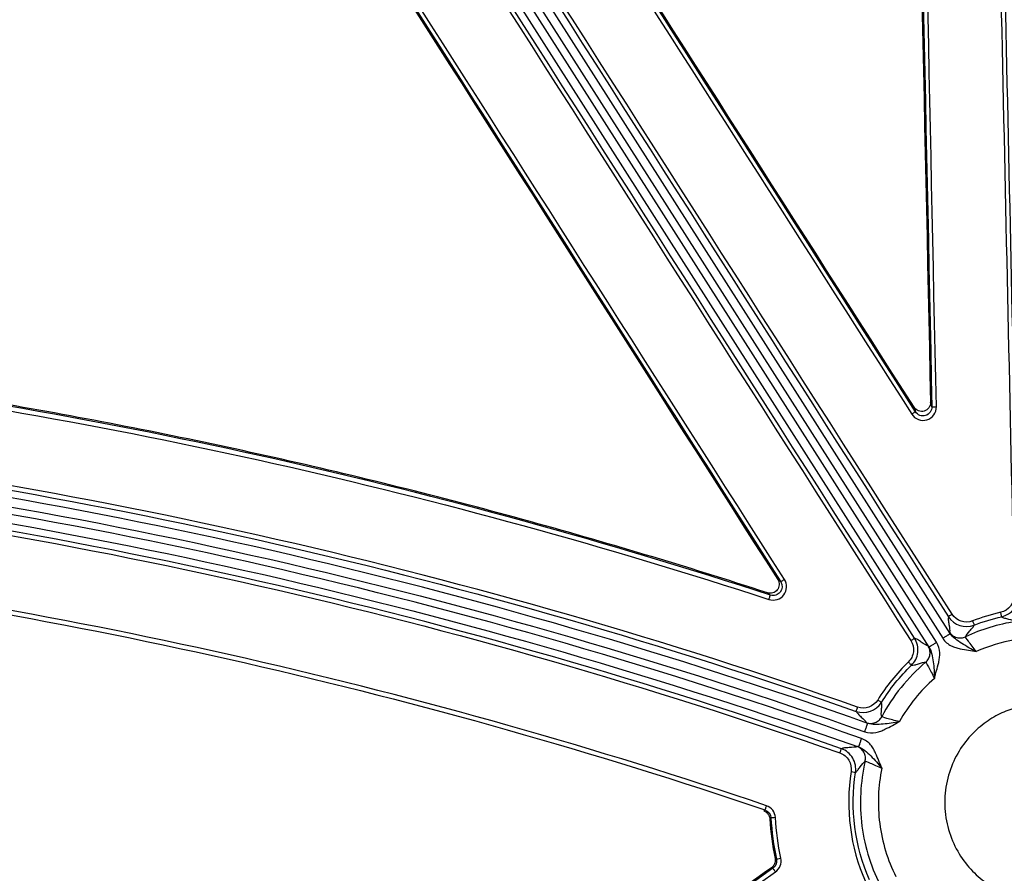
# Model space of a CAD drawing. Units: inches. Extents: x 7170 to 57908, y -7170 to 43748.
# Drawn here: x 17881 to 17989, y 1142 to 1236 of the extents above; entities that cross this region are included whole.
import ezdxf

# ---------------------------------------------------------------- set-up
doc = ezdxf.new("R2010")
doc.units = ezdxf.units.IN
doc.header["$LTSCALE"] = 0.25
doc.header["$MEASUREMENT"] = 0
doc.layers.add('Dims', color=7, linetype='Continuous', lineweight=30)
doc.layers.add('HD', color=7, linetype='Continuous')
doc.styles.add('Annotative', font='arial.ttf', dxfattribs={"height": 0.09375})
doc.dimstyles.new('FABS Annotative', dxfattribs={"dimscale": 128, "dimtxt": 0.09375, "dimasz": 0.09375, "dimexe": 0.09375, "dimexo": 0.09375, "dimgap": 0.09375, "dimtad": 0, "dimdec": 3, "dimzin": 3, "dimdsep": 46, "dimlunit": 5, "dimtxsty": 'Annotative', "dimcen": 0, "dimdle": 0.125, "dimclrd": 256, "dimclre": 256, "dimclrt": 256, "dimazin": 2, "dimtfac": 1, "dimtdec": 3, "dimtofl": 0, "dimtmove": 0, "dimatfit": 3, "dimfxl": 1, "dimfrac": 2, "dimtolj": 1, "dimtzin": 0, "dimlwd": -1, "dimlwe": -1, "dimarcsym": 2})

# ---------------------------------------------------------------- blocks, each defined once
blk = doc.blocks.new('*D197')
at = {"layer": 'Defpoints', "color": 0, "transparency": 16777216}
for p in [(7765.03, 6667.32), (56379.77, 6667.32), (56360.72, -7170.21)]:
    blk.add_point(p, dxfattribs=at)
at = {"layer": 'Dims', "transparency": 16777216}
for p, q in [((7766.53, 6667.32), (56381.27, 6667.32)), ((56379.77, 6665.82), (56379.77, -245.07)), ((56379.77, -7168.71), (56379.77, -257.81)), ((56362.22, -7170.21), (56381.27, -7170.21))]:
    blk.add_line(p, q, dxfattribs=at)
for points in [[(56379.52, 6665.82), (56380.02, 6665.82), (56379.77, 6667.32)], [(56379.52, -7168.71), (56380.02, -7168.71), (56379.77, -7170.21)]]:
    blk.add_solid(points, dxfattribs=at)
at = {"layer": 'Dims', "transparency": 16777216, "insert": (56379.77, -251.44), "char_height": 1.5, "attachment_point": 5, "rotation": 90, "style": 'Annotative'}
blk.add_mtext('\\A1;13837 1/2"', dxfattribs=at)

msp = doc.modelspace()

# ---------------------------------------------------------------- linework, layer by layer
at = {"layer": 'HD', "linetype": 'Continuous'}
for p, q in [((17884.9759, 1320.8106), (17982.4122, 1168.0927)), ((17983.2439, 1168.6248), (17885.8076, 1321.3427)), ((17883.4573, 1319.8388), (17980.8936, 1167.121)), ((17981.7252, 1167.6531), (17884.2889, 1320.371)), ((17979.2468, 1193.5884), (17979.3957, 1193.0984)), ((17981.2134, 1193.6506), (17981.0644, 1194.1411)), ((17964.5183, 1174.3271), (17964.1935, 1174.5787)), ((17963.056, 1173.1086), (17963.3795, 1172.8577)), ((17962.7785, 1149.1517), (17962.6453, 1149.0503)), ((17963.3134, 1148.1729), (17963.4464, 1148.2713)), ((17964.052, 1143.7216), (17963.8983, 1143.7792)), ((17963.5032, 1142.7711), (17963.6573, 1142.7107))]:
    msp.add_line(p, q, dxfattribs=at)
for points in [[(17983.4456, 1170.7495), (17951.5159, 1220.7825), (17919.5839, 1270.8121), (17887.6517, 1320.8348)], [(17887.2358, 1320.5572), (17919.1681, 1270.5364), (17951.1001, 1220.5087), (17983.0298, 1170.4776)], [(17883.1528, 1317.9551), (17915.0564, 1267.9203), (17946.969, 1217.8787), (17978.8884, 1167.8337)], [(17979.3042, 1168.0941), (17947.3848, 1218.1372), (17915.4723, 1268.1769), (17883.5686, 1318.2097)], [(17901.2852, 1314.4007), (17927.1896, 1273.8834), (17953.0882, 1233.358), (17978.9801, 1192.8257)], [(17979.3957, 1193.0984), (17953.5037, 1233.6322), (17927.6051, 1274.1592), (17901.7008, 1314.6781)], [(17979.2468, 1193.5884), (17953.5072, 1233.8836), (17927.7611, 1274.172), (17902.0092, 1314.4523)], [(17881.3728, 1304.8466), (17909.077, 1261.3374), (17936.7926, 1217.8303), (17964.5183, 1174.3271)], [(17881.4265, 1304.5037), (17909.0047, 1261.1926), (17936.594, 1217.8838), (17964.1935, 1174.5787)], [(17964.934, 1174.587), (17937.2082, 1218.0885), (17909.4927, 1261.5939), (17881.7884, 1305.1014)], [(17987.5662, 1297.4052), (17988.4675, 1255.8841), (17989.3716, 1214.3586), (17990.2784, 1172.8306)], [(17990.7717, 1172.8357), (17989.8649, 1214.362), (17988.9609, 1255.8859), (17988.0596, 1297.4054)], [(17978.9985, 1291.7805), (17979.6811, 1259.2362), (17980.3697, 1226.6894), (17981.0644, 1194.1411)], [(17979.1349, 1291.8801), (17979.8217, 1259.1391), (17980.5145, 1226.3956), (17981.2134, 1193.6506)], [(17981.7064, 1193.6547), (17981.0075, 1226.3984), (17980.3147, 1259.1407), (17979.628, 1291.8803)], [(17852.7251, 1197.2027), (17890.2238, 1192.422), (17927.2763, 1184.0998), (17963.2268, 1172.3822)], [(17963.3795, 1172.8577), (17927.3995, 1184.5853), (17890.3168, 1192.9146), (17852.7874, 1197.6994)], [(17846.7361, 1175.621), (17886.1878, 1170.8069), (17925.1395, 1161.9216), (17962.7785, 1149.1517)], [(17962.9367, 1149.6146), (17925.2657, 1162.3949), (17886.2809, 1171.2873), (17846.7957, 1176.1053)], [(17990.2784, 1172.8307), (17990.2977, 1171.9464), (17989.6726, 1171.1498), (17988.8124, 1170.9576)], [(17988.9199, 1170.4695), (17990.0064, 1170.7123), (17990.7961, 1171.7186), (17990.7717, 1172.8357)], [(17985.7046, 1170.011), (17984.8815, 1169.6903), (17983.9202, 1170.0058), (17983.4456, 1170.7495)], [(17988.8124, 1170.9576), (17987.7526, 1170.7208), (17986.7166, 1170.4052), (17985.7046, 1170.011)], [(17983.0298, 1170.4776), (17983.6293, 1169.5382), (17984.8438, 1169.1396), (17985.8835, 1169.5447)], [(17990.4352, 1169.9368), (17988.5361, 1169.6458), (17986.6603, 1169.0744), (17984.921, 1168.257)], [(17985.8835, 1169.5447), (17986.8722, 1169.9299), (17987.8845, 1170.2382), (17988.9199, 1170.4695)], [(17983.1698, 1168.7646), (17983.1676, 1168.7601), (17983.1933, 1168.7117), (17983.2439, 1168.6248)], [(17990.3441, 1167.9188), (17988.894, 1167.6642), (17987.4648, 1167.2288), (17986.1188, 1166.6317)], [(17980.8936, 1167.121), (17980.8361, 1167.2034), (17980.8031, 1167.2471), (17980.7981, 1167.247)], [(17978.608, 1165.4705), (17977.3062, 1164.2163), (17976.1793, 1162.8184), (17975.2298, 1161.2794)], [(17975.6495, 1161.0143), (17976.5772, 1162.5178), (17977.6782, 1163.8835), (17978.9501, 1165.1088)], [(17981.4916, 1163.6708), (17979.9535, 1162.3195), (17978.6282, 1160.6819), (17977.6266, 1158.8951)], [(17972.8536, 1160.0228), (17973.8896, 1159.6598), (17975.0723, 1160.0789), (17975.6496, 1161.0143)], [(17975.2298, 1161.2794), (17974.7729, 1160.5389), (17973.8367, 1160.2072), (17973.0166, 1160.4946)], [(17973.9876, 1158.7698), (17973.9886, 1158.7648), (17974.0385, 1158.7426), (17974.1317, 1158.7053)], [(17973.1096, 1156.1046), (17973.0135, 1156.1342), (17972.9606, 1156.1483), (17972.9566, 1156.1451)], [(17972.294, 1153.3706), (17971.6427, 1149.2859), (17972.1891, 1145.0424), (17973.8838, 1141.234)], [(17974.3345, 1141.4306), (17972.6788, 1145.1512), (17972.145, 1149.297), (17972.7813, 1153.2877)], [(17962.7785, 1149.1517), (17963.1552, 1149.0241), (17963.4243, 1148.6713), (17963.4464, 1148.2713)], [(17963.9389, 1148.2941), (17963.9054, 1148.8939), (17963.5015, 1149.4229), (17962.9367, 1149.6146)], [(17963.3134, 1148.1729), (17963.4003, 1146.696), (17963.5958, 1145.2274), (17963.8983, 1143.7792)], [(17963.4464, 1148.2713), (17963.5319, 1146.7422), (17963.7345, 1145.2197), (17964.052, 1143.7216)], [(17964.5344, 1143.8196), (17964.2221, 1145.2931), (17964.0229, 1146.7902), (17963.9389, 1148.2941)], [(17964.052, 1143.7216), (17964.1329, 1143.3405), (17963.9765, 1142.9371), (17963.6573, 1142.7107)], [(17963.9426, 1142.3031), (17964.4212, 1142.6429), (17964.6555, 1143.2481), (17964.5344, 1143.8196)], [(17963.6573, 1142.7107), (17946.1746, 1130.2976), (17928.6924, 1117.8838), (17911.2106, 1105.4692)], [(17911.496, 1105.0631), (17928.9777, 1117.4772), (17946.46, 1129.8905), (17963.9426, 1142.3031)]]:
    msp.add_open_spline(points, degree=3, dxfattribs=at)
for points, knots in [([(17963.056, 1173.1086), (17954.0982, 1176.022), (17945.0794, 1178.7231), (17926.9199, 1183.7019), (17917.7763, 1185.9801), (17899.402, 1190.1039), (17890.1635, 1191.9515), (17871.6138, 1195.2111), (17862.3046, 1196.623), (17852.9608, 1197.8168)], [0, 0, 0, 0, 0.25, 0.25, 0.5, 0.5, 0.75, 0.75, 1, 1, 1, 1]), ([(17978.9801, 1192.8257), (17979.3332, 1192.273), (17980.0463, 1192.0141), (17981.2738, 1192.3884), (17981.7204, 1193.0012), (17981.7064, 1193.6547)], [0, 0, 0, 0, 0.5, 0.5, 1, 1, 1, 1]), ([(17981.0644, 1194.1411), (17981.069, 1193.9255), (17981.0036, 1193.7139), (17980.7534, 1193.3651), (17980.5718, 1193.2347), (17980.1625, 1193.1097), (17979.9378, 1193.1169), (17979.5376, 1193.2659), (17979.363, 1193.4067), (17979.2468, 1193.5884)], [0, 0, 0, 0, 0.25, 0.25, 0.5, 0.5, 0.75, 0.75, 1, 1, 1, 1]), ([(17981.2134, 1193.6506), (17981.2236, 1193.2119), (17980.9264, 1192.8013), (17980.108, 1192.552), (17979.632, 1192.7268), (17979.3957, 1193.0984)], [0, 0, 0, 0, 0.5, 0.5, 1, 1, 1, 1]), ([(17981.2134, 1193.6506), (17981.2174, 1193.6491), (17981.2682, 1193.6484), (17981.4594, 1193.65), (17981.5922, 1193.6522), (17981.7064, 1193.6547)], [0, 0, 0, 0, 0.5, 0.5, 1, 1, 1, 1]), ([(17979.3957, 1193.0984), (17979.393, 1193.0951), (17979.3507, 1193.0662), (17979.1893, 1192.9604), (17979.0768, 1192.8876), (17978.9801, 1192.8257)], [0, 0, 0, 0, 0.5, 0.5, 1, 1, 1, 1]), ([(17842.9314, 1189.7041), (17865.1421, 1187.2032), (17887.072, 1183.4677), (17930.3795, 1173.5739), (17951.7575, 1167.4156), (17972.8536, 1160.0228)], [0, 0, 0, 0, 0.5, 0.5, 1, 1, 1, 1]), ([(17973.0166, 1160.4946), (17951.903, 1167.8939), (17930.5072, 1174.0574), (17887.1638, 1183.9599), (17865.2157, 1187.6986), (17842.9865, 1190.2018)], [0, 0, 0, 0, 0.5, 0.5, 1, 1, 1, 1]), ([(17840.6709, 1188.1416), (17863.3445, 1185.6685), (17885.8752, 1181.883), (17930.3514, 1171.7377), (17952.2966, 1165.378), (17973.8031, 1157.7733)], [0, 0, 0, 0, 0.5, 0.5, 1, 1, 1, 1]), ([(17974.1317, 1158.7053), (17952.5894, 1166.3226), (17930.6076, 1172.6929), (17886.0574, 1182.8551), (17863.4891, 1186.6469), (17840.7778, 1189.1241)], [0, 0, 0, 0, 0.5, 0.5, 1, 1, 1, 1]), ([(17973.438, 1157.0366), (17951.8443, 1164.668), (17929.8079, 1171.0427), (17885.1459, 1181.1932), (17862.5206, 1184.969), (17839.7529, 1187.4199)], [0, 0, 0, 0, 0.5, 0.5, 1, 1, 1, 1]), ([(17839.6474, 1186.4372), (17862.3772, 1183.9904), (17884.9648, 1180.221), (17929.5522, 1170.0873), (17951.5519, 1163.7232), (17973.1096, 1156.1046)], [0, 0, 0, 0, 0.5, 0.5, 1, 1, 1, 1]), ([(17841.0508, 1184.9741), (17863.2788, 1182.5215), (17885.2246, 1178.8219), (17928.5618, 1168.9764), (17949.9536, 1162.8306), (17971.0623, 1155.438)], [0, 0, 0, 0, 0.5, 0.5, 1, 1, 1, 1]), ([(17971.2252, 1155.8993), (17950.0989, 1163.2978), (17928.6891, 1169.4485), (17885.3156, 1179.3018), (17863.3514, 1183.0044), (17841.1049, 1185.4589)], [0, 0, 0, 0, 0.5, 0.5, 1, 1, 1, 1]), ([(17964.1935, 1174.5787), (17964.3031, 1174.4068), (17964.3569, 1174.2049), (17964.3396, 1173.8012), (17964.2667, 1173.602), (17964.0208, 1173.2836), (17963.8453, 1173.1623), (17963.4609, 1173.0444), (17963.2499, 1173.0455), (17963.056, 1173.1086)], [0, 0, 0, 0, 0.25, 0.25, 0.5, 0.5, 0.75, 0.75, 1, 1, 1, 1]), ([(17963.2268, 1172.3822), (17963.8127, 1172.1912), (17964.489, 1172.4046), (17965.228, 1173.3596), (17965.2645, 1174.0685), (17964.934, 1174.587)], [0, 0, 0, 0, 0.5, 0.5, 1, 1, 1, 1]), ([(17964.5183, 1174.3271), (17964.7401, 1173.9802), (17964.7167, 1173.5069), (17964.2237, 1172.8705), (17963.7717, 1172.7292), (17963.3795, 1172.8577)], [0, 0, 0, 0, 0.5, 0.5, 1, 1, 1, 1]), ([(17964.934, 1174.587), (17964.838, 1174.5257), (17964.7264, 1174.4549), (17964.5655, 1174.3543), (17964.5223, 1174.3282), (17964.5183, 1174.3271)], [0, 0, 0, 0, 0.5, 0.5, 1, 1, 1, 1]), ([(17963.2268, 1172.3822), (17963.2624, 1172.4916), (17963.3039, 1172.6198), (17963.3632, 1172.8046), (17963.3787, 1172.8537), (17963.3795, 1172.8577)], [0, 0, 0, 0, 0.5, 0.5, 1, 1, 1, 1]), ([(17983.4456, 1170.7495), (17983.3479, 1170.687), (17983.2337, 1170.6133), (17983.0715, 1170.5072), (17983.0305, 1170.4794), (17983.0298, 1170.4776)], [0, 0, 0, 0, 0.5, 0.5, 1, 1, 1, 1]), ([(17988.9199, 1170.4695), (17988.9199, 1170.471), (17988.9093, 1170.5199), (17988.8674, 1170.7104), (17988.8377, 1170.844), (17988.8124, 1170.9576)], [0, 0, 0, 0, 0.5, 0.5, 1, 1, 1, 1]), ([(17983.0298, 1170.4776), (17983.006, 1170.3905), (17983.0056, 1170.2666), (17983.0361, 1169.9699), (17983.0652, 1169.7998), (17983.1553, 1169.2852), (17983.2193, 1168.936), (17983.1698, 1168.7646)], [0, 0, 0, 0, 0.25, 0.25, 0.5, 0.5, 1, 1, 1, 1]), ([(17985.7046, 1170.011), (17985.7467, 1169.9025), (17985.7961, 1169.775), (17985.8659, 1169.593), (17985.8834, 1169.5463), (17985.8835, 1169.5447)], [0, 0, 0, 0, 0.5, 0.5, 1, 1, 1, 1]), ([(17988.9199, 1170.4695), (17988.9875, 1170.4159), (17989.0929, 1170.3706), (17989.3556, 1170.2889), (17989.5103, 1170.2517), (17989.9814, 1170.1362), (17990.3063, 1170.0527), (17990.4352, 1169.9368)], [0, 0, 0, 0, 0.25, 0.25, 0.5, 0.5, 1, 1, 1, 1]), ([(17982.4122, 1168.0927), (17982.5096, 1168.155), (17982.6145, 1168.2221), (17982.8178, 1168.3522), (17982.9155, 1168.4147), (17983.0774, 1168.5184), (17983.1411, 1168.5591), (17983.2236, 1168.6119), (17983.2426, 1168.624), (17983.2439, 1168.6248)], [0, 0, 0, 0, 0.25, 0.25, 0.5, 0.5, 0.75, 0.75, 1, 1, 1, 1]), ([(17983.1698, 1168.7646), (17983.2516, 1168.6365), (17983.3605, 1168.5137), (17983.6264, 1168.3095), (17983.7833, 1168.2289), (17984.1166, 1168.1323), (17984.2922, 1168.1166), (17984.6259, 1168.1469), (17984.7835, 1168.1924), (17984.921, 1168.257)], [0, 0, 0, 0, 0.25, 0.25, 0.5, 0.5, 0.75, 0.75, 1, 1, 1, 1]), ([(17986.1188, 1166.6317), (17985.8473, 1166.7636), (17985.5747, 1166.8987), (17985.0377, 1167.1967), (17984.7726, 1167.3584), (17984.2701, 1167.6845), (17984.0293, 1167.8479), (17983.5921, 1168.1982), (17983.3943, 1168.3877), (17983.2439, 1168.6248)], [0, 0, 0, 0, 0.25, 0.25, 0.5, 0.5, 0.75, 0.75, 1, 1, 1, 1]), ([(17984.921, 1168.257), (17984.9637, 1168.4252), (17985.1871, 1168.6757), (17985.5141, 1169.0344), (17985.6219, 1169.1515), (17985.7947, 1169.366), (17985.8572, 1169.4625), (17985.8835, 1169.5447)], [0, 0, 0, 0, 0.5, 0.5, 0.75, 0.75, 1, 1, 1, 1]), ([(17978.8884, 1167.8337), (17979.1206, 1167.4696), (17979.221, 1167.0309), (17979.1188, 1166.1717), (17978.9162, 1165.7722), (17978.608, 1165.4705)], [0, 0, 0, 0, 0.5, 0.5, 1, 1, 1, 1]), ([(17978.8884, 1167.8337), (17978.9854, 1167.8958), (17979.0987, 1167.9677), (17979.2605, 1168.069), (17979.3023, 1168.0942), (17979.3042, 1168.0941)], [0, 0, 0, 0, 0.5, 0.5, 1, 1, 1, 1]), ([(17978.9501, 1165.1088), (17979.3354, 1165.4849), (17979.5945, 1165.992), (17979.7247, 1167.0786), (17979.5979, 1167.6336), (17979.3042, 1168.0941)], [0, 0, 0, 0, 0.5, 0.5, 1, 1, 1, 1]), ([(17980.7981, 1167.247), (17980.6219, 1167.274), (17980.3322, 1167.479), (17979.9037, 1167.7771), (17979.7617, 1167.8751), (17979.5056, 1168.0274), (17979.3932, 1168.0792), (17979.3042, 1168.0941)], [0, 0, 0, 0, 0.5, 0.5, 0.75, 0.75, 1, 1, 1, 1]), ([(17980.8936, 1167.121), (17980.8949, 1167.1218), (17980.9139, 1167.1339), (17980.9963, 1167.1867), (17981.06, 1167.2274), (17981.222, 1167.3311), (17981.3197, 1167.3936), (17981.5229, 1167.5237), (17981.6279, 1167.5908), (17981.7252, 1167.6531)], [0, 0, 0, 0, 0.25, 0.25, 0.5, 0.5, 0.75, 0.75, 1, 1, 1, 1]), ([(17981.4916, 1163.6708), (17981.5671, 1163.9517), (17981.6437, 1164.2321), (17981.8054, 1164.8077), (17981.8915, 1165.1036), (17981.9988, 1165.582), (17982.0305, 1165.7476), (17982.0737, 1166.097), (17982.085, 1166.2823), (17982.0617, 1166.8556), (17981.9693, 1167.2706), (17981.7252, 1167.6531)], [0, 0, 0, 0, 0.25, 0.25, 0.5, 0.5, 0.625, 0.625, 0.75, 0.75, 1, 1, 1, 1]), ([(17982.4122, 1168.0927), (17982.6562, 1167.7102), (17982.9935, 1167.4518), (17983.5032, 1167.1898), (17983.6758, 1167.1221), (17984.0105, 1167.0146), (17984.174, 1166.9738), (17984.6524, 1166.8703), (17984.9568, 1166.8242), (17985.5463, 1166.7293), (17985.8325, 1166.6811), (17986.1188, 1166.6317)], [0, 0, 0, 0, 0.25, 0.25, 0.375, 0.375, 0.5, 0.5, 0.75, 0.75, 1, 1, 1, 1]), ([(17986.1188, 1166.6317), (17985.7922, 1167.0437), (17985.4778, 1167.4603), (17985.0397, 1168.0623), (17984.9153, 1168.2469), (17984.921, 1168.257)], [0, 0, 0, 0, 0.5, 0.5, 1, 1, 1, 1]), ([(17980.5222, 1165.4423), (17980.6385, 1165.5401), (17980.746, 1165.6642), (17980.9137, 1165.9547), (17980.9732, 1166.1209), (17981.0257, 1166.4644), (17981.0185, 1166.6408), (17980.9453, 1166.9682), (17980.8798, 1167.1188), (17980.7981, 1167.247)], [0, 0, 0, 0, 0.25, 0.25, 0.5, 0.5, 0.75, 0.75, 1, 1, 1, 1]), ([(17980.8936, 1167.121), (17981.0452, 1166.8846), (17981.1339, 1166.6252), (17981.2676, 1166.0807), (17981.3144, 1165.7932), (17981.3988, 1165.1995), (17981.4339, 1164.8907), (17981.4783, 1164.2775), (17981.4861, 1163.9729), (17981.4916, 1163.6708)], [0, 0, 0, 0, 0.25, 0.25, 0.5, 0.5, 0.75, 0.75, 1, 1, 1, 1]), ([(17980.5222, 1165.4423), (17979.5364, 1164.6135), (17978.6215, 1163.6815), (17976.9884, 1161.6578), (17976.2705, 1160.5663), (17975.6683, 1159.4272)], [0, 0, 0, 0, 0.5, 0.5, 1, 1, 1, 1]), ([(17978.608, 1165.4705), (17978.6887, 1165.387), (17978.7832, 1165.2888), (17978.9167, 1165.1478), (17978.9501, 1165.111), (17978.9501, 1165.1088)], [0, 0, 0, 0, 0.5, 0.5, 1, 1, 1, 1]), ([(17978.9501, 1165.1088), (17979.0356, 1165.0981), (17979.1493, 1165.1143), (17979.4164, 1165.1811), (17979.5678, 1165.2299), (17980.0306, 1165.3763), (17980.3517, 1165.4742), (17980.5222, 1165.4423)], [0, 0, 0, 0, 0.25, 0.25, 0.5, 0.5, 1, 1, 1, 1]), ([(17980.5222, 1165.4423), (17980.5337, 1165.4432), (17980.6487, 1165.2526), (17981.0101, 1164.6015), (17981.2555, 1164.1408), (17981.4916, 1163.6708)], [0, 0, 0, 0, 0.5, 0.5, 1, 1, 1, 1]), ([(17975.2298, 1161.2794), (17975.3283, 1161.2184), (17975.4437, 1161.1465), (17975.6074, 1161.0431), (17975.6488, 1161.016), (17975.6496, 1161.0143)], [0, 0, 0, 0, 0.5, 0.5, 1, 1, 1, 1]), ([(17975.6683, 1159.4272), (17975.6004, 1159.5857), (17975.6257, 1159.9155), (17975.667, 1160.3926), (17975.6812, 1160.5487), (17975.6878, 1160.8205), (17975.6788, 1160.9339), (17975.6496, 1161.0143)], [0, 0, 0, 0, 0.5, 0.5, 0.75, 0.75, 1, 1, 1, 1]), ([(17972.8536, 1160.0228), (17972.8537, 1160.0244), (17972.8697, 1160.0716), (17972.9333, 1160.2557), (17972.9782, 1160.3848), (17973.0166, 1160.4946)], [0, 0, 0, 0, 0.5, 0.5, 1, 1, 1, 1]), ([(17972.8536, 1160.0228), (17972.8868, 1159.94), (17972.9608, 1159.8429), (17973.1619, 1159.63), (17973.5351, 1159.2855), (17973.9234, 1158.9349), (17973.9876, 1158.7698)], [0, 0, 0, 0, 0.25, 0.25, 0.5, 1, 1, 1, 1]), ([(17993.4848, 1139.1072), (17992.5801, 1139.1072), (17991.5566, 1139.2174), (17989.889, 1139.7045), (17989.3121, 1139.9212), (17988.1425, 1140.4922), (17987.5498, 1140.8468), (17986.3917, 1141.7166), (17985.8266, 1142.2322), (17984.7835, 1143.4292), (17984.306, 1144.1109), (17983.5046, 1145.6157), (17983.1814, 1146.4388), (17982.7428, 1148.1681), (17982.628, 1149.0738), (17982.628, 1150.8859), (17982.7428, 1151.7915), (17983.1814, 1153.5208), (17983.5046, 1154.3439), (17984.306, 1155.8488), (17984.7835, 1156.5305), (17985.8266, 1157.7274), (17986.3917, 1158.243), (17987.5498, 1159.1128), (17988.1425, 1159.4675), (17989.3121, 1160.0385), (17989.889, 1160.2552), (17991.5566, 1160.7423), (17992.5801, 1160.8525), (17994.3895, 1160.8525), (17995.4129, 1160.7423), (17997.0805, 1160.2552), (17997.6574, 1160.0385), (17998.827, 1159.4675), (17999.4198, 1159.1128), (18000.5779, 1158.243), (18001.143, 1157.7274), (18002.1861, 1156.5305), (18002.6636, 1155.8488), (18003.465, 1154.3439), (18003.7882, 1153.5208), (18004.2268, 1151.7915), (18004.3415, 1150.8859), (18004.3415, 1149.0738), (18004.2268, 1148.1681), (18003.7882, 1146.4388), (18003.465, 1145.6157), (18002.6636, 1144.1109), (18002.1861, 1143.4292), (18001.143, 1142.2322), (18000.5779, 1141.7166), (17999.4198, 1140.8468), (17998.827, 1140.4922), (17997.6574, 1139.9212), (17997.0805, 1139.7045), (17995.4129, 1139.2174), (17994.3895, 1139.1072), (17993.4848, 1139.1072)], [0, 0, 0, 0, 0.0625, 0.0625, 0.09375, 0.09375, 0.125, 0.125, 0.15625, 0.15625, 0.1875, 0.1875, 0.21875, 0.21875, 0.25, 0.25, 0.28125, 0.28125, 0.3125, 0.3125, 0.34375, 0.34375, 0.375, 0.375, 0.40625, 0.40625, 0.4375, 0.4375, 0.5, 0.5, 0.5625, 0.5625, 0.59375, 0.59375, 0.625, 0.625, 0.65625, 0.65625, 0.6875, 0.6875, 0.71875, 0.71875, 0.75, 0.75, 0.78125, 0.78125, 0.8125, 0.8125, 0.84375, 0.84375, 0.875, 0.875, 0.90625, 0.90625, 0.9375, 0.9375, 1, 1, 1, 1]), ([(17973.8031, 1157.7733), (17974.2305, 1157.6222), (17974.655, 1157.6264), (17975.2176, 1157.7335), (17975.3952, 1157.7864), (17975.725, 1157.9073), (17975.879, 1157.9756), (17976.3201, 1158.1875), (17976.5887, 1158.3375), (17977.1132, 1158.6231), (17977.3694, 1158.7597), (17977.6266, 1158.8951)], [0, 0, 0, 0, 0.25, 0.25, 0.375, 0.375, 0.5, 0.5, 0.75, 0.75, 1, 1, 1, 1]), ([(17973.9876, 1158.7698), (17974.1294, 1158.7197), (17974.2887, 1158.6902), (17974.6195, 1158.6919), (17974.7905, 1158.7235), (17975.1092, 1158.8482), (17975.2563, 1158.941), (17975.5007, 1159.1643), (17975.5979, 1159.2941), (17975.6683, 1159.4272)], [0, 0, 0, 0, 0.25, 0.25, 0.5, 0.5, 0.75, 0.75, 1, 1, 1, 1]), ([(17977.6266, 1158.8951), (17977.3312, 1158.8337), (17977.0328, 1158.7739), (17976.4257, 1158.6808), (17976.1169, 1158.6461), (17975.5193, 1158.5953), (17975.2287, 1158.5763), (17974.6684, 1158.5835), (17974.396, 1158.6111), (17974.1317, 1158.7053)], [0, 0, 0, 0, 0.25, 0.25, 0.5, 0.5, 0.75, 0.75, 1, 1, 1, 1]), ([(17977.6266, 1158.8951), (17977.1128, 1159.0172), (17976.6053, 1159.1491), (17975.8838, 1159.3488), (17975.6699, 1159.4158), (17975.6683, 1159.4272)], [0, 0, 0, 0, 0.5, 0.5, 1, 1, 1, 1]), ([(17973.8031, 1157.7733), (17973.8416, 1157.8825), (17973.883, 1158), (17973.9633, 1158.2278), (17974.0019, 1158.3373), (17974.0659, 1158.5188), (17974.0911, 1158.5902), (17974.1237, 1158.6826), (17974.1312, 1158.7039), (17974.1317, 1158.7053)], [0, 0, 0, 0, 0.25, 0.25, 0.5, 0.5, 0.75, 0.75, 1, 1, 1, 1]), ([(17973.438, 1157.0366), (17973.3995, 1156.9275), (17973.3581, 1156.8099), (17973.2778, 1156.5821), (17973.2393, 1156.4726), (17973.1753, 1156.2911), (17973.1501, 1156.2197), (17973.1176, 1156.1273), (17973.1101, 1156.106), (17973.1096, 1156.1046)], [0, 0, 0, 0, 0.25, 0.25, 0.5, 0.5, 0.75, 0.75, 1, 1, 1, 1]), ([(17975.6922, 1153.7478), (17975.5812, 1154.0166), (17975.471, 1154.2856), (17975.2476, 1154.8404), (17975.1346, 1155.1274), (17974.926, 1155.5713), (17974.8495, 1155.7216), (17974.6691, 1156.0241), (17974.5642, 1156.1773), (17974.1935, 1156.6152), (17973.8654, 1156.8855), (17973.438, 1157.0366)], [0, 0, 0, 0, 0.25, 0.25, 0.5, 0.5, 0.625, 0.625, 0.75, 0.75, 1, 1, 1, 1]), ([(17971.0623, 1155.438), (17971.1003, 1155.5467), (17971.1445, 1155.6729), (17971.2078, 1155.8522), (17971.2243, 1155.898), (17971.2252, 1155.8993)], [0, 0, 0, 0, 0.5, 0.5, 1, 1, 1, 1]), ([(17972.9566, 1156.1451), (17972.7985, 1156.0584), (17972.4374, 1156.0433), (17971.9056, 1156.0167), (17971.7299, 1156.0071), (17971.4283, 1155.9705), (17971.3054, 1155.9424), (17971.2252, 1155.8993)], [0, 0, 0, 0, 0.5, 0.5, 0.75, 0.75, 1, 1, 1, 1]), ([(17972.7812, 1153.2877), (17972.864, 1153.83), (17972.7604, 1154.3989), (17972.1945, 1155.3503), (17971.7466, 1155.7167), (17971.2252, 1155.8993)], [0, 0, 0, 0, 0.5, 0.5, 1, 1, 1, 1]), ([(17973.8432, 1154.5284), (17973.8778, 1154.6782), (17973.8891, 1154.844), (17973.8468, 1155.1812), (17973.7927, 1155.3519), (17973.6234, 1155.6606), (17973.5085, 1155.7979), (17973.2471, 1156.0146), (17973.1013, 1156.094), (17972.9566, 1156.1451)], [0, 0, 0, 0, 0.25, 0.25, 0.5, 0.5, 0.75, 0.75, 1, 1, 1, 1]), ([(17973.1096, 1156.1046), (17973.3743, 1156.0118), (17973.6036, 1155.8619), (17974.0431, 1155.5149), (17974.2561, 1155.3169), (17974.6858, 1154.9003), (17974.9022, 1154.6778), (17975.3116, 1154.2202), (17975.5037, 1153.9838), (17975.6922, 1153.7478)], [0, 0, 0, 0, 0.25, 0.25, 0.5, 0.5, 0.75, 0.75, 1, 1, 1, 1]), ([(17971.0623, 1155.438), (17971.4745, 1155.2936), (17971.8288, 1155.0042), (17972.2768, 1154.2523), (17972.3596, 1153.8052), (17972.294, 1153.3706)], [0, 0, 0, 0, 0.5, 0.5, 1, 1, 1, 1]), ([(17972.7813, 1153.2876), (17972.8562, 1153.3315), (17972.9377, 1153.4149), (17973.1118, 1153.6341), (17973.204, 1153.7672), (17973.4879, 1154.1719), (17973.6871, 1154.4491), (17973.8432, 1154.5284)], [0, 0, 0, 0, 0.25, 0.25, 0.5, 0.5, 1, 1, 1, 1]), ([(17973.8432, 1154.5284), (17973.5786, 1153.3821), (17973.4105, 1152.1941), (17973.29, 1149.787), (17973.3377, 1148.5682), (17973.6521, 1146.1588), (17973.9188, 1144.9687), (17974.6529, 1142.6734), (17975.1202, 1141.5685), (17975.6702, 1140.5289)], [0, 0, 0, 0, 0.25, 0.25, 0.5, 0.5, 0.75, 0.75, 1, 1, 1, 1]), ([(17973.8432, 1154.5284), (17973.852, 1154.5363), (17974.0592, 1154.4598), (17974.7429, 1154.1769), (17975.2185, 1153.9696), (17975.6922, 1153.7478)], [0, 0, 0, 0, 0.5, 0.5, 1, 1, 1, 1]), ([(17972.294, 1153.3706), (17972.4083, 1153.3528), (17972.5418, 1153.3314), (17972.7316, 1153.2992), (17972.78, 1153.2897), (17972.7812, 1153.2877)], [0, 0, 0, 0, 0.5, 0.5, 1, 1, 1, 1]), ([(17975.6922, 1153.7478), (17975.2776, 1151.7843), (17975.1844, 1149.6934), (17975.713, 1145.5976), (17976.3339, 1143.5991), (17977.2333, 1141.8057)], [0, 0, 0, 0, 0.5, 0.5, 1, 1, 1, 1]), ([(17962.6453, 1149.0503), (17962.697, 1149.0328), (17962.7474, 1149.0108), (17962.7954, 1148.985), (17962.8435, 1148.9592), (17962.8896, 1148.9292), (17962.9327, 1148.8958), (17962.9758, 1148.8623), (17963.0163, 1148.8252), (17963.0533, 1148.7851), (17963.0903, 1148.745), (17963.1241, 1148.7016), (17963.1539, 1148.656), (17963.1838, 1148.6103), (17963.2099, 1148.562), (17963.2319, 1148.512), (17963.2549, 1148.4594), (17963.2735, 1148.4046), (17963.287, 1148.3487), (17963.301, 1148.2911), (17963.3099, 1148.232), (17963.3134, 1148.1729)], [0, 0, 0, 0, 0.000083170678, 0.000083170678, 0.000083170678, 0.000166331036, 0.000166331036, 0.000166331036, 0.000249490848, 0.000249490848, 0.000249490848, 0.000332649899, 0.000332649899, 0.000332649899, 0.000415808059, 0.000415808059, 0.000415808059, 0.000503373353, 0.000503373353, 0.000503373353, 0.000593768678, 0.000593768678, 0.000593768678, 0.000593768678]), ([(17962.9367, 1149.6146), (17962.9002, 1149.5067), (17962.8578, 1149.382), (17962.7966, 1149.2029), (17962.7801, 1149.1554), (17962.7785, 1149.1517)], [0, 0, 0, 0, 0.5, 0.5, 1, 1, 1, 1]), ([(17963.9389, 1148.2941), (17963.8248, 1148.2878), (17963.6921, 1148.2808), (17963.5012, 1148.2719), (17963.4505, 1148.2704), (17963.4464, 1148.2713)], [0, 0, 0, 0, 0.5, 0.5, 1, 1, 1, 1]), ([(17963.8983, 1143.7792), (17963.9095, 1143.7256), (17963.9163, 1143.6709), (17963.9185, 1143.6162), (17963.9206, 1143.5615), (17963.9182, 1143.5064), (17963.9113, 1143.4521), (17963.9044, 1143.3978), (17963.8929, 1143.3439), (17963.8771, 1143.2915), (17963.8613, 1143.2391), (17963.8411, 1143.1878), (17963.8168, 1143.1388), (17963.7926, 1143.0897), (17963.7642, 1143.0425), (17963.7321, 1142.9982), (17963.701, 1142.9551), (17963.6662, 1142.9143), (17963.6286, 1142.8768), (17963.5898, 1142.8382), (17963.5478, 1142.8027), (17963.5032, 1142.7711)], [0, 0, 0, 0, 0.000083438959, 0.000083438959, 0.000083438959, 0.000166877984, 0.000166877984, 0.000166877984, 0.000250304635, 0.000250304635, 0.000250304635, 0.000333707088, 0.000333707088, 0.000333707088, 0.000417080159, 0.000417080159, 0.000417080159, 0.000498140231, 0.000498140231, 0.000498140231, 0.000581434579, 0.000581434579, 0.000581434579, 0.000581434579]), ([(17964.052, 1143.7216), (17964.0561, 1143.7214), (17964.1059, 1143.7307), (17964.2929, 1143.7687), (17964.4228, 1143.7958), (17964.5344, 1143.8196)], [0, 0, 0, 0, 0.5, 0.5, 1, 1, 1, 1]), ([(17963.5032, 1142.7711), (17954.7874, 1136.5826), (17946.0716, 1130.394), (17937.356, 1124.2052), (17928.6404, 1118.0164), (17919.9249, 1111.8274), (17911.2095, 1105.6382)], [0, 0, 0, 0, 0.0162897064, 0.0162897064, 0.0162897064, 0.0325794244, 0.0325794244, 0.0325794244, 0.0325794244]), ([(17963.6573, 1142.7107), (17963.6591, 1142.707), (17963.6881, 1142.6648), (17963.7989, 1142.5065), (17963.8762, 1142.3969), (17963.9426, 1142.3031)], [0, 0, 0, 0, 0.5, 0.5, 1, 1, 1, 1])]:
    msp.add_open_spline(points, degree=3, knots=knots, dxfattribs=at)

# ---------------------------------------------------------------- dimensions: what is measured, and where the dimension line sits
at = {"layer": 'Dims'}
dim = msp.add_linear_dim(base=(56379.7686788257, 6667.3235812878), p1=(56360.7153253097, -7170.2129154399), p2=(7765.0251480094, 6667.3235812878), angle=90, dimstyle='FABS Annotative', override={"dimpost": '"'}, dxfattribs=at)
dim.commit()
dim.dimension.update_dxf_attribs({"geometry": '*D197', "text_midpoint": (56379.7686788257, -251.444667076)})

doc.saveas('drawing.dxf')
